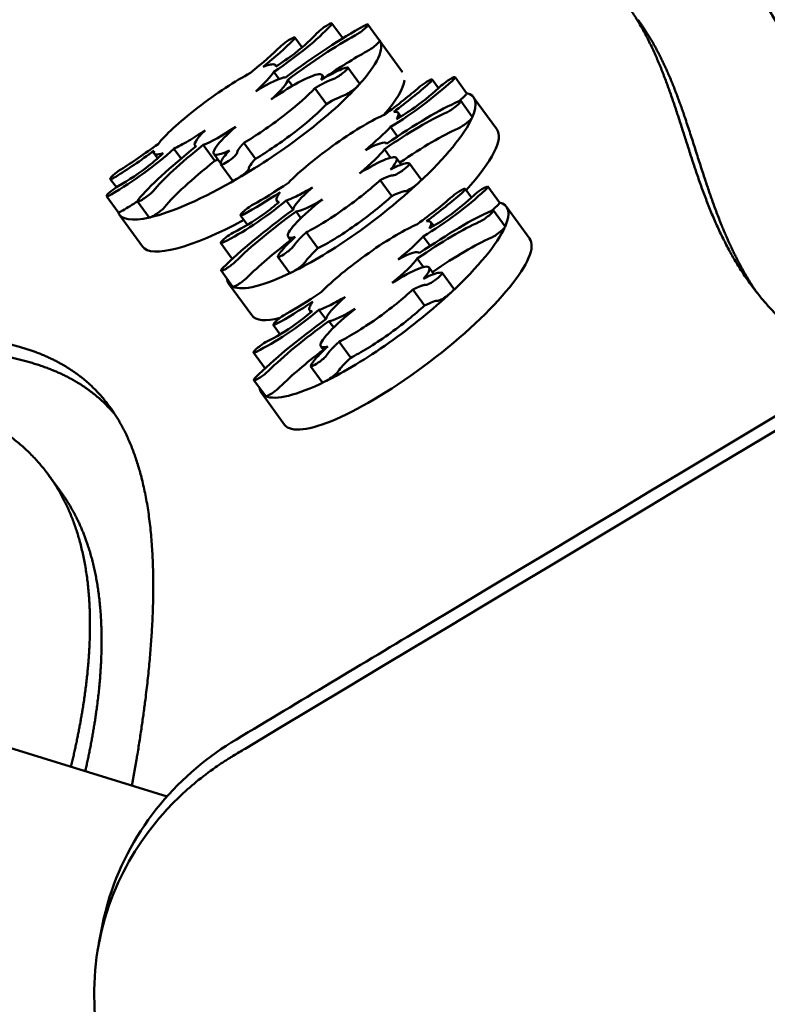
# Model space of a CAD drawing. Units: millimetres. Extents: x -1533 to 16158, y 0 to 28915.
# Drawn here: x 6431 to 6581, y 25244 to 25441 of the extents above; entities that cross this region are included whole.
import ezdxf

# ---------------------------------------------------------------- set-up
doc = ezdxf.new("R2010")
doc.units = ezdxf.units.MM
doc.layers.add('MD_Visible', color=7, linetype='Continuous', lineweight=50)
doc.styles.get("Standard").update_dxf_attribs({"font": 'arial.ttf'})
doc.dimstyles.new('ISO-25 (BySec)', dxfattribs={"dimtxt": 120, "dimasz": 60, "dimexe": 1.25, "dimexo": 0.625, "dimgap": 80, "dimtad": 1, "dimlfac": 0.1, "dimrnd": 5, "dimtxsty": 'Standard', "dimcen": 0, "dimse1": 1, "dimse2": 1, "dimclrd": 256, "dimclre": 256, "dimclrt": 256, "dimadec": 0, "dimazin": 0, "dimtfac": 1, "dimtmove": 1, "dimatfit": 3, "dimldrblk": 'DOTBLANK', "dimfxl": 1, "dimlwd": 5, "dimlwe": 5, "dimarcsym": 0})

# ---------------------------------------------------------------- blocks, each defined once
blk = doc.blocks.new('CustomObjectsInViewport7_0')
at = {"layer": 'MD_Visible'}
for p, q in [((6495.71, 6791.4), (6493.54, 6794.38)), ((6503.07, 6790.95), (6500.75, 6794.15)), ((6487.56, 6789.58), (6486.13, 6791.55)), ((6507.7, 6784.6), (6503.07, 6790.96)), ((6482.95, 6783.24), (6481.9, 6784.69)), ((6482.38, 6785.78), (6482.23, 6785.99)), ((6499.06, 6782.36), (6496.74, 6785.56)), ((6485.64, 6781.87), (6484.74, 6783.11)), ((6492.02, 6783.45), (6491.59, 6784.04)), ((6514.89, 6781.4), (6513.63, 6783.14)), ((6520.51, 6780.41), (6518.19, 6783.6)), ((6492.43, 6778.21), (6490.1, 6781.4)), ((6521.64, 6775.65), (6519.32, 6778.85)), ((6526.57, 6773.18), (6521.92, 6779.57)), ((6466.63, 6777.47), (6466.63, 6777.47)), ((6507.35, 6775.74), (6506.8, 6776.49)), ((6506.64, 6771.73), (6505.24, 6773.65)), ((6463.33, 6767.29), (6461.89, 6769.27)), ((6466.26, 6769.68), (6466.1, 6769.89)), ((6470.09, 6766.84), (6467.76, 6770.03)), ((6478.23, 6767.27), (6475.9, 6770.46)), ((6494.34, 6770.31), (6494.34, 6770.31)), ((6505.3, 6767.48), (6504.05, 6769.2)), ((6504.47, 6770.27), (6504.41, 6770.36)), ((6458.65, 6767.35), (6457.95, 6768.31)), ((6471.27, 6766.35), (6469.88, 6768.25)), ((6507.4, 6766.09), (6506.45, 6767.4)), ((6473.64, 6762.92), (6471.32, 6766.11)), ((6511.4, 6763.13), (6509.07, 6766.33)), ((6450.37, 6761.55), (6449.16, 6763.21)), ((6505.53, 6759.8), (6503.21, 6763)), ((6521.46, 6759.48), (6520.2, 6761.22)), ((6527.08, 6758.49), (6524.76, 6761.68)), ((6450.72, 6756.56), (6448.39, 6759.75)), ((6456.91, 6755.53), (6454.58, 6758.73)), ((6482.77, 6758.45), (6482.5, 6758.83)), ((6485.75, 6757.04), (6484.38, 6758.91)), ((6533.14, 6751.26), (6528.49, 6757.65)), ((6455.61, 6749.69), (6450.96, 6756.08)), ((6476.62, 6754.02), (6475.23, 6755.93)), ((6487.32, 6755.36), (6486.35, 6756.69)), ((6528.21, 6753.73), (6525.89, 6756.93)), ((6513.92, 6753.82), (6513.37, 6754.57)), ((6485.32, 6750.83), (6484.75, 6751.61)), ((6490.73, 6749.34), (6488.4, 6752.54)), ((6513.21, 6749.81), (6511.81, 6751.73)), ((6473.58, 6747.2), (6471.27, 6750.37)), ((6485.04, 6744.43), (6482.71, 6747.63)), ((6500.91, 6748.39), (6500.91, 6748.39)), ((6511.87, 6745.56), (6510.62, 6747.27)), ((6511.04, 6748.35), (6510.98, 6748.43)), ((6513.97, 6744.17), (6513.02, 6745.48)), ((6473.66, 6741.67), (6471.33, 6744.86)), ((6517.97, 6741.21), (6515.64, 6744.4)), ((6477.5, 6735.92), (6472.85, 6742.31)), ((6512.1, 6737.88), (6509.77, 6741.08)), ((6489.34, 6736.53), (6489.07, 6736.91)), ((6492.32, 6735.11), (6490.95, 6736.99)), ((6483.19, 6732.1), (6481.8, 6734.01)), ((6493.89, 6733.44), (6492.92, 6734.77)), ((6491.89, 6728.91), (6491.32, 6729.69)), ((6497.3, 6727.42), (6494.97, 6730.61)), ((6480.15, 6725.28), (6477.84, 6728.45)), ((6491.6, 6722.51), (6489.28, 6725.71)), ((6480.23, 6719.75), (6477.9, 6722.94)), ((6484.07, 6713.99), (6479.42, 6720.39)), ((6436.8, 6703.92), (6439.13, 6700.74)), ((6460.53, 6639.55), (6267.55, 6699.01)), ((6447.51, 6613.46), (6446.88, 6610.15))]:
    blk.add_line(p, q, dxfattribs=at)
for centre, major_axis, ratio, start_param, end_param in [((6474.69, 6776.72), (-26.1, -17.38), 0.236352, 3.14724, 3.150112), ((6474.69, 6776.72), (-26.1, -17.38), 0.236352, 4.127501, 4.130452), ((6477.01, 6773.52), (-26.1, -17.38), 0.236352, 2.388288, 3.14724), ((6477.01, 6773.52), (-26.1, -17.38), 0.236352, 3.150112, 3.152634), ((6455.44, 6765.76), (26.79, 20.24), 0.104068, 6.210405, 6.396469), ((6489.47, 6780.27), (8.03, 5.25), 0.147431, 0.397221, 0.633644), ((6474.69, 6776.72), (-26.1, -17.38), 0.236352, 2.388248, 2.388288), ((6481.66, 6767.13), (-26.1, -17.38), 0.236352, 2.413878, 2.950509), ((6495.06, 6764.14), (-24.51, -18.67), 0.244741, 3.699894, 3.702845), ((6477.01, 6773.52), (-26.1, -17.38), 0.236352, 1.854433, 2.388248), ((6495.06, 6764.14), (-24.51, -18.67), 0.244741, 2.719633, 2.722505), ((6497.39, 6760.94), (-24.51, -18.67), 0.244741, 2.722505, 3.341889), ((6479.26, 6756.68), (27.54, 19.81), 0.1019, 6.040489, 6.226554), ((6497.39, 6760.94), (-24.51, -18.67), 0.244741, 1.960681, 2.719633), ((6502.04, 6754.55), (-24.51, -18.67), 0.244741, 2.214154, 3.136242), ((6477.01, 6773.52), (-26.1, -17.38), 0.236352, 1.320617, 1.854433), ((6523.86, 6818.09), (65.9, 49.79), 0.065553, 3.213123, 3.331242), ((6477.54, 6771), (6.21, 4.92), 0.19015, 2.813027, 3.114766), ((6474.69, 6776.72), (-26.1, -17.38), 0.236352, 1.320291, 1.320617), ((6501.83, 6761.41), (7.38, 4.81), 0.174687, 0.127689, 0.364112), ((6495.06, 6764.14), (-24.51, -18.67), 0.244741, 1.960641, 1.960681), ((6474.69, 6776.72), (-26.1, -17.38), 0.236352, -0.421594, -0.418664), ((6477.01, 6773.52), (-26.1, -17.38), 0.236352, 0.56163, 1.320291), ((6497.39, 6760.94), (-24.51, -18.67), 0.244741, 1.426826, 1.960641), ((6501.63, 6742.21), (-24.51, -18.67), 0.244741, 3.699894, 3.702845), ((6550.18, 6806.45), (67.68, 47.62), 0.0653, 3.106158, 3.224277), ((6474.69, 6776.72), (-26.1, -17.38), 0.236352, 0.558784, 0.56163), ((6503.95, 6739.02), (-24.51, -18.67), 0.244741, 2.722505, 3.341889), ((6477.01, 6773.52), (-26.1, -17.38), 0.236352, -0.062566, 0.558784), ((6481.66, 6767.13), (-26.1, -17.38), 0.236352, 0.009789, 1.194821), ((6495.06, 6764.14), (-24.51, -18.67), 0.244741, -0.849201, -0.846271), ((6501.63, 6742.21), (-24.51, -18.67), 0.244741, 2.719633, 2.722505), ((6485.83, 6734.75), (27.54, 19.81), 0.1019, 6.040489, 6.226554), ((6503.95, 6739.02), (-24.51, -18.67), 0.244741, 1.960681, 2.719633), ((6508.6, 6732.63), (-24.51, -18.67), 0.244741, -0.00535, 3.136242), ((6497.39, 6760.94), (-24.51, -18.67), 0.244741, 0.89301, 1.426826), ((6497.39, 6760.94), (-24.51, -18.67), 0.244741, -0.484536, -0.480646), ((6489.31, 6752.48), (6.66, 5.37), 0.162882, 2.514768, 2.816507), ((6495.06, 6764.14), (-24.51, -18.67), 0.244741, 0.892684, 0.89301), ((6495.06, 6764.14), (-24.51, -18.67), 0.244741, 0.131177, 0.134023), ((6497.39, 6760.94), (-24.51, -18.67), 0.244741, -0.140109, 0.131177), ((6497.39, 6760.94), (-24.51, -18.67), 0.244741, 0.134023, 0.892684), ((6508.4, 6739.49), (7.38, 4.81), 0.174687, 0.127689, 0.364112), ((6501.63, 6742.21), (-24.51, -18.67), 0.244741, 1.960641, 1.960681), ((6503.95, 6739.02), (-24.51, -18.67), 0.244741, 1.426826, 1.960641), ((6502.04, 6754.55), (-24.51, -18.67), 0.244741, -0.00535, 0.528389), ((6556.75, 6784.53), (67.68, 47.62), 0.0653, 3.106158, 3.224277), ((6501.63, 6742.21), (-24.51, -18.67), 0.244741, -0.849201, -0.846271), ((6503.95, 6739.02), (-24.51, -18.67), 0.244741, 0.89301, 1.426826), ((6495.88, 6730.56), (6.66, 5.37), 0.162882, 2.514768, 2.816507), ((6501.63, 6742.21), (-24.51, -18.67), 0.244741, 0.892684, 0.89301), ((6503.95, 6739.02), (-24.51, -18.67), 0.244741, -0.484536, -0.480646), ((6501.63, 6742.21), (-24.51, -18.67), 0.244741, 0.131177, 0.134023), ((6503.95, 6739.02), (-24.51, -18.67), 0.244741, 0.134023, 0.892684), ((6503.95, 6739.02), (-24.51, -18.67), 0.244741, -0.140109, 0.131177)]:
    blk.add_ellipse(centre, major_axis=major_axis, ratio=ratio, start_param=start_param, end_param=end_param, dxfattribs=at)
for points, degree, knots in [([(6447.52, 6613.46), (6447.9, 6615.46), (6448.4, 6617.45), (6449.02, 6619.41), (6451.14, 6626.16), (6454.66, 6632.55), (6459.2, 6638), (6463.56, 6643.26), (6468.84, 6647.63), (6474.41, 6650.97), (6487.07, 6658.57), (6499.68, 6666.13), (6512.2, 6673.64), (6650.15, 6756.4), (6778.97, 6833.67), (6905.62, 6909.65), (6968.94, 6947.63), (7031.73, 6985.3), (7094.85, 7023.16), (7126.41, 7042.09), (7158.05, 7061.07), (7189.88, 7080.17), (7205.8, 7089.72), (7221.76, 7099.29), (7237.79, 7108.91), (7246.99, 7114.43), (7256.21, 7119.96), (7265.45, 7125.5), (7271.6, 7129.19), (7277.76, 7132.88), (7283.93, 7136.58), (7284.64, 7137.01), (7285.36, 7137.44), (7286.07, 7137.87), (7291.62, 7141.2), (7298.18, 7143.93), (7305.36, 7145.56), (7312.38, 7147.15), (7319.98, 7147.66), (7327.46, 7146.97), (7335.01, 7146.28), (7342.4, 7144.36), (7349, 7141.55), (7352.95, 7139.88), (7356.62, 7137.89), (7359.95, 7135.72), (7362.25, 7134.22), (7364.45, 7132.59), (7366.58, 7130.79), (7372.14, 7126.1), (7377.09, 7120.33), (7380.8, 7113.85), (7384.45, 7107.49), (7386.87, 7100.46), (7387.87, 7093.43), (7388.72, 7087.42), (7388.52, 7081.42), (7387.45, 7075.79)], 3, [1905.22401, 1905.22401, 1905.22401, 1905.22401, 1914.752665, 1914.752665, 1914.752665, 1947.463614, 1947.463614, 1947.463614, 1978.973542, 1978.973542, 1978.973542, 2045.209456, 2045.209456, 2045.209456, 2775.09689, 2775.09689, 2775.09689, 3140.040607, 3140.040607, 3140.040607, 3322.512466, 3322.512466, 3322.512466, 3413.748395, 3413.748395, 3413.748395, 3466.11412, 3466.11412, 3466.11412, 3500.949976, 3500.949976, 3500.949976, 3504.984324, 3504.984324, 3504.984324, 3538.246998, 3538.246998, 3538.246998, 3570.779668, 3570.779668, 3570.779668, 3603.640201, 3603.640201, 3603.640201, 3623.303041, 3623.303041, 3623.303041, 3636.847507, 3636.847507, 3636.847507, 3672.218753, 3672.218753, 3672.218753, 3706.991702, 3706.991702, 3706.991702, 3736.706143, 3736.706143, 3736.706143, 3736.706143]), ([(6855.34, 5692.03), (6787.95, 5839.52), (6720.57, 5987.02), (6653.18, 6134.5), (6619.49, 6208.24), (6585.8, 6281.98), (6552.11, 6355.72), (6535.27, 6392.59), (6518.42, 6429.46), (6501.58, 6466.33), (6493.16, 6484.76), (6484.74, 6503.19), (6476.31, 6521.63), (6472.1, 6530.85), (6467.89, 6540.06), (6463.68, 6549.28), (6461.58, 6553.89), (6459.47, 6558.5), (6457.36, 6563.1), (6456.31, 6565.41), (6455.26, 6567.71), (6454.21, 6570.02), (6453.57, 6571.41), (6452.94, 6572.8), (6452.3, 6574.19), (6451.88, 6575.1), (6451.47, 6576.01), (6451.05, 6576.93), (6450.71, 6577.67), (6450.37, 6578.46), (6450.06, 6579.21), (6447.54, 6585.43), (6446.01, 6592.37), (6445.93, 6599.48), (6445.85, 6606.43), (6447.16, 6613.52), (6449.81, 6620.1), (6452.18, 6625.95), (6455.59, 6631.38), (6459.72, 6636.05), (6461.78, 6638.38), (6464.02, 6640.52), (6466.38, 6642.46), (6467.63, 6643.49), (6468.92, 6644.46), (6470.23, 6645.37), (6471.19, 6646.05), (6472.15, 6646.67), (6473.17, 6647.3), (6473.36, 6647.42), (6473.57, 6647.54), (6473.77, 6647.67), (6474.56, 6648.14), (6475.36, 6648.62), (6476.15, 6649.09), (6621.94, 6736.55), (6756.81, 6817.45), (6888.96, 6896.73), (6955.03, 6936.36), (7020.43, 6975.59), (7086.16, 7015.03), (7119.03, 7034.74), (7151.99, 7054.51), (7185.16, 7074.41), (7201.74, 7084.36), (7218.38, 7094.34), (7235.09, 7104.36), (7243.44, 7109.37), (7251.82, 7114.4), (7260.21, 7119.43), (7264.4, 7121.95), (7268.6, 7124.47), (7272.81, 7126.99), (7274.91, 7128.25), (7277.01, 7129.51), (7279.12, 7130.77), (7280.51, 7131.61), (7281.89, 7132.44), (7283.28, 7133.27), (7284, 7133.7), (7284.72, 7134.13), (7285.44, 7134.57), (7286.24, 7135.04), (7287.09, 7135.53), (7287.92, 7135.98), (7294.1, 7139.32), (7301.28, 7141.83), (7308.95, 7143.07), (7316.46, 7144.29), (7324.41, 7144.27), (7332.07, 7142.99), (7339.91, 7141.68), (7347.41, 7139.06), (7353.97, 7135.57), (7356.05, 7134.47), (7358.03, 7133.28), (7359.91, 7132.02), (7359.94, 7132), (7359.97, 7131.98), (7360.01, 7131.95), (7360.03, 7131.94), (7360.06, 7131.92), (7360.09, 7131.9), (7366.02, 7127.91), (7371.57, 7122.8), (7376.05, 7116.8), (7380.43, 7110.95), (7383.77, 7104.27), (7385.71, 7097.37), (7387.15, 7092.25), (7387.82, 7087.01), (7387.77, 7081.93), (7387.74, 7079.39), (7387.53, 7076.89), (7387.16, 7074.45), (7386.94, 7073.01), (7386.66, 7071.6), (7386.33, 7070.21), (7386.13, 7069.34), (7385.91, 7068.51), (7385.65, 7067.64), (7385.62, 7067.54), (7385.59, 7067.44), (7385.56, 7067.34), (7385.32, 7066.51), (7385.08, 7065.69), (7384.83, 7064.88), (7381.81, 7054.69), (7379.09, 7045.52), (7376.19, 7035.76)], 3, [248.124263, 248.124263, 248.124263, 248.124263, 1047.131267, 1047.131267, 1047.131267, 1446.634768, 1446.634768, 1446.634768, 1646.386519, 1646.386519, 1646.386519, 1746.262395, 1746.262395, 1746.262395, 1796.200333, 1796.200333, 1796.200333, 1821.169302, 1821.169302, 1821.169302, 1833.653786, 1833.653786, 1833.653786, 1841.18807, 1841.18807, 1841.18807, 1846.13827, 1846.13827, 1846.13827, 1850.442296, 1850.442296, 1850.442296, 1885.855389, 1885.855389, 1885.855389, 1920.429671, 1920.429671, 1920.429671, 1951.245225, 1951.245225, 1951.245225, 1966.653002, 1966.653002, 1966.653002, 1974.85351, 1974.85351, 1974.85351, 1980.885777, 1980.885777, 1980.885777, 1982.06078, 1982.06078, 1982.06078, 1986.173772, 1986.173772, 1986.173772, 2744.466543, 2744.466543, 2744.466543, 3123.612928, 3123.612928, 3123.612928, 3313.186121, 3313.186121, 3313.186121, 3407.972717, 3407.972717, 3407.972717, 3455.366016, 3455.366016, 3455.366016, 3479.062665, 3479.062665, 3479.062665, 3490.910989, 3490.910989, 3490.910989, 3498.71469, 3498.71469, 3498.71469, 3502.759314, 3502.759314, 3502.759314, 3507.51398, 3507.51398, 3507.51398, 3542.926107, 3542.926107, 3542.926107, 3577.647987, 3577.647987, 3577.647987, 3613.223609, 3613.223609, 3613.223609, 3624.468895, 3624.468895, 3624.468895, 3624.666752, 3624.666752, 3624.666752, 3624.830786, 3624.830786, 3624.830786, 3660.398075, 3660.398075, 3660.398075, 3695.162344, 3695.162344, 3695.162344, 3720.953386, 3720.953386, 3720.953386, 3733.848907, 3733.848907, 3733.848907, 3741.463187, 3741.463187, 3741.463187, 3746.207365, 3746.207365, 3746.207365, 3746.744429, 3746.744429, 3746.744429, 3750.870629, 3750.870629, 3750.870629, 3802.592205, 3802.592205, 3802.592205, 3802.592205]), ([(6489.67, 6839.39), (6494.23, 6839.35), (6503.17, 6839.07), (6515.75, 6838.04), (6530.76, 6835.44), (6546.56, 6830.15), (6559.51, 6822.84), (6569.79, 6813.68), (6577.86, 6803), (6584.52, 6791.31), (6590.87, 6779.34), (6598.02, 6767.84), (6606.5, 6757.98), (6614.82, 6751.3), (6621.8, 6747.01), (6626.51, 6744.5), (6628.58, 6743.46)], 5, [-0.998791, -0.998791, -0.998791, -0.998791, -0.998791, -0.998791, -0.95, -0.9, -0.85, -0.8, -0.75, -0.7, -0.65, -0.6, -0.55, -0.5, -0.45, -0.4124542, -0.4124542, -0.4124542, -0.4124542, -0.4124542, -0.4124542]), ([(6597.48, 6724.8), (6595.26, 6726.04), (6590.55, 6728.92), (6583.97, 6733.87), (6576.75, 6741.65), (6570.37, 6753.09), (6565.81, 6766.06), (6561.98, 6779.25), (6557.34, 6791.7), (6550.43, 6802.47), (6540.12, 6810.87), (6525.77, 6816.48), (6507.11, 6819.08), (6488.62, 6818.73), (6472.77, 6817.1), (6461.38, 6815.43), (6455.53, 6814.45)], 5, [0.4087307, 0.4087307, 0.4087307, 0.4087307, 0.4087307, 0.4087307, 0.45, 0.5, 0.55, 0.6, 0.65, 0.7, 0.75, 0.8, 0.85, 0.9, 0.95, 0.9987636, 0.9987636, 0.9987636, 0.9987636, 0.9987636, 0.9987636]), ([(6578.61, 6740.5), (6577.36, 6742.33), (6574.79, 6746.54), (6571.46, 6753.43), (6568, 6763.35), (6564.58, 6775.12), (6561.26, 6784.23), (6558.11, 6790.3), (6555.79, 6793.8), (6554.82, 6795.13)], 5, [0.5090852, 0.5090852, 0.5090852, 0.5090852, 0.5090852, 0.5090852, 0.55, 0.6, 0.65, 0.7, 0.7320556, 0.7320556, 0.7320556, 0.7320556, 0.7320556, 0.7320556]), ([(6490.53, 6792.42), (6490.78, 6792.7), (6491.52, 6793.33), (6492.69, 6794.11), (6493.18, 6794.34), (6493.34, 6794.39)], 3, [0, 0, 0, 0, 0.1794535, 0.2990892, 0.4187249, 0.4187249, 0.4187249, 0.4187249]), ([(6500.76, 6794.13), (6500.79, 6794.09), (6500.72, 6793.91), (6500.19, 6793.37), (6499.25, 6792.62), (6498.54, 6792.17), (6498.25, 6792.01)], 3, [0, 0, 0, 0, 0.0973318, 0.1946635, 0.3244392, 0.4542149, 0.4542149, 0.4542149, 0.4542149]), ([(6483.18, 6789.69), (6483.34, 6789.86), (6483.77, 6790.23), (6484.69, 6790.92), (6485.33, 6791.29), (6485.6, 6791.42)], 3, [0, 0, 0, 0, 0.0964362, 0.1928724, 0.3375266, 0.3375266, 0.3375266, 0.3375266]), ([(6485.67, 6791.45), (6485.99, 6791.6), (6486.29, 6791.62), (6485.98, 6791.23), (6485.77, 6791.01)], 3, [0, 0, 0, 0, 0.1672465, 0.2926814, 0.2926814, 0.2926814, 0.2926814]), ([(6503.09, 6790.93), (6503.11, 6790.89), (6503.04, 6790.72), (6502.52, 6790.18), (6501.58, 6789.43), (6500.86, 6788.97), (6500.57, 6788.81)], 3, [0, 0, 0, 0, 0.0973318, 0.1946635, 0.3244392, 0.4542149, 0.4542149, 0.4542149, 0.4542149]), ([(6481.82, 6786.18), (6481.6, 6786.2), (6481.32, 6786.17), (6480.63, 6786), (6480.22, 6785.86), (6479.75, 6785.67)], 3, [-0.5594285, -0.5594285, -0.5594285, -0.5594285, -0.2810175, -0.2810175, 0, 0, 0, 0]), ([(6496.53, 6785.17), (6496.37, 6784.99), (6495.88, 6784.54), (6494.72, 6783.69), (6493.98, 6783.28), (6493.73, 6783.21)], 3, [0, 0, 0, 0, 0.1186059, 0.2372119, 0.4151208, 0.4151208, 0.4151208, 0.4151208]), ([(6490.1, 6781.4), (6490.25, 6781.49), (6490.54, 6781.66), (6490.97, 6781.9), (6491.5, 6782.19), (6492.12, 6782.52), (6492.68, 6782.79), (6493.12, 6782.98), (6493.41, 6783.1), (6493.6, 6783.16), (6493.71, 6783.2), (6493.73, 6783.21)], 5, [-1, -1, -1, -1, -1, -1, -0.9, -0.8, -0.7, -0.6, -0.5, -0.4, -0.3667416, -0.3667416, -0.3667416, -0.3667416, -0.3667416, -0.3667416]), ([(6511.01, 6781.59), (6511.22, 6781.77), (6511.72, 6782.17), (6512.66, 6782.8), (6513.19, 6783.08), (6513.38, 6783.13)], 3, [0, 0, 0, 0, 0.0964362, 0.1928724, 0.3375266, 0.3375266, 0.3375266, 0.3375266]), ([(6513.43, 6783.14), (6513.66, 6783.21), (6513.74, 6783.06), (6513.24, 6782.56), (6512.97, 6782.32)], 3, [0, 0, 0, 0, 0.1672465, 0.2926814, 0.2926814, 0.2926814, 0.2926814]), ([(6515.44, 6781.91), (6515.79, 6782.23), (6516.63, 6782.89), (6517.71, 6783.53), (6518.07, 6783.64), (6518.15, 6783.63)], 3, [0, 0, 0, 0, 0.1794535, 0.2990892, 0.4187249, 0.4187249, 0.4187249, 0.4187249]), ([(6498.86, 6781.98), (6498.7, 6781.8), (6498.21, 6781.35), (6497.04, 6780.49), (6496.31, 6780.09), (6496.06, 6780.01)], 3, [0, 0, 0, 0, 0.1186059, 0.2372119, 0.4151208, 0.4151208, 0.4151208, 0.4151208]), ([(6519.3, 6778.71), (6519.26, 6778.62), (6519.05, 6778.35), (6518.35, 6777.73), (6517.34, 6776.99), (6516.7, 6776.63), (6516.47, 6776.53)], 3, [0, 0, 0, 0, 0.0973318, 0.1946635, 0.3244392, 0.4542149, 0.4542149, 0.4542149, 0.4542149]), ([(6520.51, 6780.41), (6520.54, 6780.37), (6520.49, 6780.22), (6520.21, 6779.91), (6519.99, 6779.71)], 3, [0.0269647, 0.0269647, 0.0269647, 0.0269647, 0.1087917, 0.2175834, 0.2175834, 0.2175834, 0.2175834]), ([(6506.87, 6776.3), (6506.85, 6776.46), (6506.76, 6776.57), (6506.44, 6776.7), (6506.21, 6776.7), (6505.92, 6776.66)], 3, [-0.5594285, -0.5594285, -0.5594285, -0.5594285, -0.2810175, -0.2810175, 0, 0, 0, 0]), ([(6521.62, 6775.51), (6521.58, 6775.42), (6521.37, 6775.16), (6520.68, 6774.54), (6519.67, 6773.8), (6519.03, 6773.44), (6518.79, 6773.33)], 3, [0, 0, 0, 0, 0.0973318, 0.1946635, 0.3244392, 0.4542149, 0.4542149, 0.4542149, 0.4542149]), ([(6461.89, 6769.27), (6462.76, 6769.7), (6463.74, 6770.23), (6465.85, 6771.47), (6466.97, 6772.18), (6468.13, 6772.94)], 3, [-0.8651381, -0.8651381, -0.8651381, -0.8651381, -0.4325105, -0.4325105, 0, 0, 0, 0]), ([(6457.92, 6768.86), (6457.85, 6768.64), (6457.86, 6768.46), (6458.01, 6768.21), (6458.15, 6768.14), (6458.37, 6768.12)], 3, [-0.5595476, -0.5595476, -0.5595476, -0.5595476, -0.2784786, -0.2784786, 0, 0, 0, 0]), ([(6474.57, 6768.45), (6474.57, 6768.46), (6474.56, 6768.5), (6474.57, 6768.58), (6474.6, 6768.72), (6474.71, 6768.95), (6474.9, 6769.25), (6475.17, 6769.61), (6475.43, 6769.93), (6475.66, 6770.19), (6475.82, 6770.37), (6475.9, 6770.46)], 5, [0.3667416, 0.3667416, 0.3667416, 0.3667416, 0.3667416, 0.3667416, 0.4, 0.5, 0.6, 0.7, 0.8, 0.9, 1, 1, 1, 1, 1, 1]), ([(6474.57, 6768.45), (6474.58, 6768.38), (6474.4, 6768.1), (6473.52, 6767.3), (6472.64, 6766.69), (6472.21, 6766.44)], 3, [0, 0, 0, 0, 0.1186059, 0.2372119, 0.4151208, 0.4151208, 0.4151208, 0.4151208]), ([(6449.2, 6763.38), (6449.25, 6763.48), (6449.48, 6763.76), (6450.23, 6764.41), (6450.93, 6764.91), (6451.3, 6765.14)], 3, [0, 0, 0, 0, 0.0964391, 0.1928782, 0.3375368, 0.3375368, 0.3375368, 0.3375368]), ([(6476.89, 6765.25), (6476.9, 6765.18), (6476.73, 6764.91), (6475.84, 6764.1), (6474.96, 6763.49), (6474.53, 6763.24)], 3, [0, 0, 0, 0, 0.1186059, 0.2372119, 0.4151208, 0.4151208, 0.4151208, 0.4151208]), ([(6508.6, 6765.68), (6508.38, 6765.47), (6507.78, 6764.98), (6506.61, 6764.19), (6506.03, 6763.93), (6505.89, 6763.95)], 3, [0, 0, 0, 0, 0.1186059, 0.2372119, 0.4151208, 0.4151208, 0.4151208, 0.4151208]), ([(6450.27, 6763.67), (6449.84, 6763.4), (6449.2, 6763.09), (6449.11, 6763.22), (6449.18, 6763.35)], 3, [0, 0, 0, 0, 0.1672568, 0.2926994, 0.2926994, 0.2926994, 0.2926994]), ([(6503.21, 6763), (6503.33, 6763.06), (6503.57, 6763.18), (6503.92, 6763.34), (6504.35, 6763.53), (6504.82, 6763.72), (6505.23, 6763.86), (6505.53, 6763.93), (6505.71, 6763.95), (6505.82, 6763.95), (6505.88, 6763.95), (6505.89, 6763.95)], 5, [-1, -1, -1, -1, -1, -1, -0.9, -0.8, -0.7, -0.6, -0.5, -0.4, -0.3667416, -0.3667416, -0.3667416, -0.3667416, -0.3667416, -0.3667416]), ([(6448.39, 6759.76), (6448.37, 6759.83), (6448.53, 6760.1), (6449.42, 6760.9), (6450.31, 6761.52), (6450.74, 6761.78)], 3, [0, 0, 0, 0, 0.1195948, 0.2391896, 0.4185819, 0.4185819, 0.4185819, 0.4185819]), ([(6484.38, 6758.91), (6485.02, 6759.12), (6485.8, 6759.46), (6487.57, 6760.34), (6488.57, 6760.89), (6489.64, 6761.53)], 3, [-0.8651381, -0.8651381, -0.8651381, -0.8651381, -0.4325105, -0.4325105, 0, 0, 0, 0]), ([(6510.93, 6762.48), (6510.7, 6762.27), (6510.11, 6761.78), (6508.94, 6760.99), (6508.35, 6760.74), (6508.22, 6760.75)], 3, [0, 0, 0, 0, 0.1186059, 0.2372119, 0.4151208, 0.4151208, 0.4151208, 0.4151208]), ([(6517.58, 6759.67), (6517.79, 6759.85), (6518.29, 6760.25), (6519.22, 6760.88), (6519.76, 6761.15), (6519.95, 6761.21)], 3, [0, 0, 0, 0, 0.0964362, 0.1928724, 0.3375266, 0.3375266, 0.3375266, 0.3375266]), ([(6520, 6761.22), (6520.22, 6761.29), (6520.3, 6761.14), (6519.81, 6760.64), (6519.54, 6760.4)], 3, [0, 0, 0, 0, 0.1672465, 0.2926814, 0.2926814, 0.2926814, 0.2926814]), ([(6522.01, 6759.98), (6522.36, 6760.31), (6523.2, 6760.96), (6524.28, 6761.61), (6524.64, 6761.72), (6524.72, 6761.71)], 3, [0, 0, 0, 0, 0.1794535, 0.2990892, 0.4187249, 0.4187249, 0.4187249, 0.4187249]), ([(6457.74, 6760.8), (6457.63, 6760.67), (6457.3, 6760.34), (6456.48, 6759.68), (6455.47, 6759), (6454.95, 6758.76), (6454.79, 6758.72)], 3, [0, 0, 0, 0, 0.0973336, 0.1946671, 0.3244452, 0.4542233, 0.4542233, 0.4542233, 0.4542233]), ([(6483.16, 6760.58), (6482.9, 6760.23), (6482.71, 6759.92), (6482.46, 6759.4), (6482.41, 6759.18), (6482.43, 6759.02)], 3, [-0.5595476, -0.5595476, -0.5595476, -0.5595476, -0.2784786, -0.2784786, 0, 0, 0, 0]), ([(6460.06, 6757.61), (6459.95, 6757.48), (6459.62, 6757.15), (6458.8, 6756.48), (6457.8, 6755.81), (6457.27, 6755.56), (6457.11, 6755.53)], 3, [0, 0, 0, 0, 0.0973336, 0.1946671, 0.3244452, 0.4542233, 0.4542233, 0.4542233, 0.4542233]), ([(6475.44, 6756.31), (6475.56, 6756.45), (6475.9, 6756.79), (6476.78, 6757.48), (6477.45, 6757.92), (6477.78, 6758.1)], 3, [0, 0, 0, 0, 0.0964391, 0.1928782, 0.3375368, 0.3375368, 0.3375368, 0.3375368]), ([(6527.08, 6758.49), (6527.11, 6758.45), (6527.06, 6758.3), (6526.77, 6757.99), (6526.56, 6757.79)], 3, [0.0269647, 0.0269647, 0.0269647, 0.0269647, 0.1087917, 0.2175834, 0.2175834, 0.2175834, 0.2175834]), ([(6451.67, 6756.92), (6451.4, 6756.76), (6450.95, 6756.53), (6450.75, 6756.51), (6450.72, 6756.56)], 3, [0, 0, 0, 0, 0.1087846, 0.2079727, 0.2079727, 0.2079727, 0.2079727]), ([(6475.97, 6756.17), (6475.59, 6755.96), (6475.12, 6755.8), (6475.24, 6756.08), (6475.39, 6756.26)], 3, [0, 0, 0, 0, 0.1672568, 0.2926994, 0.2926994, 0.2926994, 0.2926994]), ([(6525.86, 6756.78), (6525.82, 6756.7), (6525.62, 6756.43), (6524.92, 6755.81), (6523.91, 6755.07), (6523.27, 6754.71), (6523.04, 6754.61)], 3, [0, 0, 0, 0, 0.0973318, 0.1946635, 0.3244392, 0.4542149, 0.4542149, 0.4542149, 0.4542149]), ([(6513.44, 6754.37), (6513.42, 6754.54), (6513.33, 6754.65), (6513.01, 6754.77), (6512.78, 6754.78), (6512.49, 6754.74)], 3, [-0.5594285, -0.5594285, -0.5594285, -0.5594285, -0.2810175, -0.2810175, 0, 0, 0, 0]), ([(6528.19, 6753.59), (6528.15, 6753.5), (6527.94, 6753.24), (6527.24, 6752.61), (6526.24, 6751.88), (6525.6, 6751.51), (6525.36, 6751.41)], 3, [0, 0, 0, 0, 0.0973318, 0.1946635, 0.3244392, 0.4542149, 0.4542149, 0.4542149, 0.4542149]), ([(6471.29, 6750.51), (6471.36, 6750.63), (6471.69, 6751), (6472.75, 6751.87), (6473.6, 6752.41), (6473.97, 6752.59)], 3, [0, 0, 0, 0, 0.1195948, 0.2391896, 0.4185819, 0.4185819, 0.4185819, 0.4185819]), ([(6485.92, 6749.83), (6485.93, 6749.85), (6485.98, 6749.92), (6486.07, 6750.07), (6486.23, 6750.29), (6486.5, 6750.61), (6486.87, 6751.03), (6487.32, 6751.49), (6487.72, 6751.89), (6488.05, 6752.21), (6488.28, 6752.42), (6488.4, 6752.54)], 5, [0.3667416, 0.3667416, 0.3667416, 0.3667416, 0.3667416, 0.3667416, 0.4, 0.5, 0.6, 0.7, 0.8, 0.9, 1, 1, 1, 1, 1, 1]), ([(6485.92, 6749.83), (6485.85, 6749.7), (6485.51, 6749.33), (6484.45, 6748.47), (6483.61, 6747.93), (6483.25, 6747.76)], 3, [0, 0, 0, 0, 0.1186059, 0.2372119, 0.4151208, 0.4151208, 0.4151208, 0.4151208]), ([(6474.24, 6746.68), (6474.08, 6746.52), (6473.65, 6746.14), (6472.76, 6745.48), (6471.82, 6744.92), (6471.45, 6744.8), (6471.38, 6744.84)], 3, [0, 0, 0, 0, 0.0973336, 0.1946671, 0.3244452, 0.4542233, 0.4542233, 0.4542233, 0.4542233]), ([(6488.24, 6746.63), (6488.17, 6746.51), (6487.83, 6746.14), (6486.78, 6745.27), (6485.93, 6744.74), (6485.57, 6744.56)], 3, [0, 0, 0, 0, 0.1186059, 0.2372119, 0.4151208, 0.4151208, 0.4151208, 0.4151208]), ([(6476.57, 6743.49), (6476.4, 6743.32), (6475.97, 6742.94), (6475.08, 6742.28), (6474.15, 6741.72), (6473.77, 6741.61), (6473.7, 6741.64)], 3, [0, 0, 0, 0, 0.0973336, 0.1946671, 0.3244452, 0.4542233, 0.4542233, 0.4542233, 0.4542233]), ([(6515.17, 6743.76), (6514.94, 6743.55), (6514.35, 6743.06), (6513.18, 6742.27), (6512.6, 6742.01), (6512.46, 6742.02)], 3, [0, 0, 0, 0, 0.1186059, 0.2372119, 0.4151208, 0.4151208, 0.4151208, 0.4151208]), ([(6509.77, 6741.08), (6509.9, 6741.14), (6510.14, 6741.26), (6510.49, 6741.42), (6510.92, 6741.61), (6511.39, 6741.8), (6511.8, 6741.94), (6512.1, 6742.01), (6512.28, 6742.03), (6512.39, 6742.03), (6512.45, 6742.03), (6512.46, 6742.02)], 5, [-1, -1, -1, -1, -1, -1, -0.9, -0.8, -0.7, -0.6, -0.5, -0.4, -0.3667416, -0.3667416, -0.3667416, -0.3667416, -0.3667416, -0.3667416]), ([(6490.95, 6736.99), (6491.59, 6737.2), (6492.36, 6737.53), (6494.14, 6738.42), (6495.14, 6738.97), (6496.21, 6739.61)], 3, [-0.8651381, -0.8651381, -0.8651381, -0.8651381, -0.4325105, -0.4325105, 0, 0, 0, 0]), ([(6517.5, 6740.56), (6517.27, 6740.35), (6516.68, 6739.86), (6515.51, 6739.07), (6514.92, 6738.81), (6514.79, 6738.83)], 3, [0, 0, 0, 0, 0.1186059, 0.2372119, 0.4151208, 0.4151208, 0.4151208, 0.4151208]), ([(6489.73, 6738.66), (6489.47, 6738.31), (6489.28, 6738), (6489.03, 6737.47), (6488.98, 6737.26), (6489, 6737.1)], 3, [-0.5595476, -0.5595476, -0.5595476, -0.5595476, -0.2784786, -0.2784786, 0, 0, 0, 0]), ([(6482.01, 6734.39), (6482.12, 6734.52), (6482.47, 6734.86), (6483.34, 6735.56), (6484.02, 6736), (6484.35, 6736.18)], 3, [0, 0, 0, 0, 0.0964391, 0.1928782, 0.3375368, 0.3375368, 0.3375368, 0.3375368]), ([(6482.53, 6734.25), (6482.15, 6734.04), (6481.69, 6733.88), (6481.81, 6734.16), (6481.96, 6734.34)], 3, [0, 0, 0, 0, 0.1672568, 0.2926994, 0.2926994, 0.2926994, 0.2926994]), ([(6337.66, 6728.34), (6340.78, 6728.61), (6346.97, 6729.13), (6356.08, 6729.88), (6367.87, 6730.78), (6381.98, 6731.73), (6395.4, 6732.4), (6408, 6732.62), (6419.62, 6732.08), (6430.04, 6730.37), (6439.02, 6727.07), (6446.37, 6721.78), (6451.96, 6714.25), (6455.76, 6704.35), (6457.79, 6692.08), (6458.09, 6677.59), (6457.02, 6664.23), (6455.51, 6653.27), (6454.2, 6645.59), (6453.48, 6641.72)], 5, [-1, -1, -1, -1, -1, -1, -0.9333333, -0.8666667, -0.8, -0.7333333, -0.6666667, -0.6, -0.5333333, -0.4666667, -0.4, -0.3333333, -0.2666667, -0.2, -0.1333333, -0.0666667, -0.0026176, -0.0026176, -0.0026176, -0.0026176, -0.0026176, -0.0026176]), ([(6477.86, 6728.59), (6477.93, 6728.71), (6478.26, 6729.07), (6479.32, 6729.94), (6480.17, 6730.49), (6480.53, 6730.66)], 3, [0, 0, 0, 0, 0.1195948, 0.2391896, 0.4185819, 0.4185819, 0.4185819, 0.4185819]), ([(6492.49, 6727.9), (6492.5, 6727.92), (6492.55, 6728), (6492.64, 6728.15), (6492.8, 6728.37), (6493.06, 6728.69), (6493.44, 6729.11), (6493.89, 6729.57), (6494.29, 6729.97), (6494.62, 6730.29), (6494.85, 6730.5), (6494.97, 6730.61)], 5, [0.3667416, 0.3667416, 0.3667416, 0.3667416, 0.3667416, 0.3667416, 0.4, 0.5, 0.6, 0.7, 0.8, 0.9, 1, 1, 1, 1, 1, 1]), ([(6339.99, 6725.15), (6343.11, 6725.42), (6349.3, 6725.95), (6358.41, 6726.69), (6370.2, 6727.59), (6384.31, 6728.54), (6397.73, 6729.21), (6410.33, 6729.43), (6421.95, 6728.89), (6432.37, 6727.18), (6440.11, 6724.33), (6445.15, 6721.07), (6448.22, 6718.2), (6449.8, 6716.39), (6450.17, 6715.95)], 5, [-1, -1, -1, -1, -1, -1, -0.9333333, -0.8666667, -0.8, -0.7333333, -0.6666667, -0.6, -0.5333333, -0.4666667, -0.4, -0.3794691, -0.3794691, -0.3794691, -0.3794691, -0.3794691, -0.3794691]), ([(6492.49, 6727.9), (6492.41, 6727.78), (6492.08, 6727.41), (6491.02, 6726.55), (6490.18, 6726.01), (6489.82, 6725.84)], 3, [0, 0, 0, 0, 0.1186059, 0.2372119, 0.4151208, 0.4151208, 0.4151208, 0.4151208]), ([(6480.81, 6724.76), (6480.65, 6724.6), (6480.22, 6724.22), (6479.33, 6723.56), (6478.39, 6722.99), (6478.02, 6722.88), (6477.95, 6722.91)], 3, [0, 0, 0, 0, 0.0973336, 0.1946671, 0.3244452, 0.4542233, 0.4542233, 0.4542233, 0.4542233]), ([(6494.81, 6724.71), (6494.74, 6724.58), (6494.4, 6724.21), (6493.35, 6723.35), (6492.5, 6722.82), (6492.14, 6722.64)], 3, [0, 0, 0, 0, 0.1186059, 0.2372119, 0.4151208, 0.4151208, 0.4151208, 0.4151208]), ([(6441.28, 6645.48), (6442.19, 6649.28), (6443.78, 6656.8), (6445.33, 6667.51), (6445.64, 6680.52), (6442.91, 6694.49), (6436.71, 6705.96), (6426.76, 6714.63), (6412.91, 6720.4), (6395.32, 6723.36), (6374.27, 6723.74), (6354.89, 6722.15), (6339.01, 6719.95), (6327.85, 6718.04), (6322.11, 6716.98)], 5, [0.0034625, 0.0034625, 0.0034625, 0.0034625, 0.0034625, 0.0034625, 0.1, 0.2, 0.3, 0.4, 0.5, 0.6, 0.7, 0.8, 0.9, 1, 1, 1, 1, 1, 1]), ([(6483.14, 6721.57), (6482.97, 6721.4), (6482.54, 6721.02), (6481.65, 6720.36), (6480.71, 6719.8), (6480.34, 6719.69), (6480.27, 6719.72)], 3, [0, 0, 0, 0, 0.0973336, 0.1946671, 0.3244452, 0.4542233, 0.4542233, 0.4542233, 0.4542233]), ([(6444.15, 6644.6), (6444.89, 6647.89), (6446.29, 6654.88), (6447.67, 6665.09), (6447.9, 6677.24), (6445.93, 6687.75), (6443, 6694.8), (6440.45, 6698.92), (6439.13, 6700.74)], 5, [0.0152611, 0.0152611, 0.0152611, 0.0152611, 0.0152611, 0.0152611, 0.1, 0.2, 0.3, 0.3869567, 0.3869567, 0.3869567, 0.3869567, 0.3869567, 0.3869567])]:
    blk.add_open_spline(points, degree=degree, knots=knots, dxfattribs=at)
for points in [[(6481.9, 6784.69), (6486.87, 6787.97), (6490.63, 6791.14), (6493.29, 6793.96)], [(6500.02, 6793.91), (6495.3, 6791.33), (6489.97, 6787.8), (6484.27, 6783.56)], [(6493.34, 6794.39), (6493.48, 6794.43), (6493.63, 6794.39), (6493.45, 6794.13), (6493.29, 6793.96)], [(6500.02, 6793.91), (6500.42, 6794.13), (6500.7, 6794.22), (6500.75, 6794.15)], [(6479.75, 6785.67), (6482.19, 6787.68), (6484.2, 6789.46), (6485.77, 6791.01)], [(6484.74, 6783.11), (6489.65, 6786.78), (6494.2, 6789.8), (6498.25, 6792.01)], [(6490.53, 6792.42), (6489.47, 6791.27), (6488.09, 6789.94), (6486.08, 6788.37)], [(6483.18, 6789.69), (6481.69, 6788.22), (6479.72, 6786.5), (6477.22, 6784.47)], [(6492, 6783.47), (6495.05, 6785.57), (6497.92, 6787.36), (6500.57, 6788.81)], [(6486.08, 6788.37), (6484.86, 6787.42), (6483.56, 6786.54), (6482.31, 6785.74)], [(6478.29, 6780.77), (6480.04, 6782.37), (6481.29, 6783.73), (6481.9, 6784.69)], [(6495.48, 6785.2), (6494.54, 6784.82), (6493.02, 6784.1), (6491.4, 6783.07)], [(6496.57, 6785.57), (6496.82, 6785.63), (6496.81, 6785.48), (6496.53, 6785.17)], [(6477.22, 6784.47), (6474.26, 6782.9), (6470.39, 6780.37), (6466.63, 6777.47)], [(6484.27, 6783.56), (6483.31, 6783.57), (6481.03, 6782.48), (6478.29, 6780.77)], [(6491.21, 6784.21), (6489.87, 6784.34), (6485.84, 6782.22), (6481.37, 6779.15)], [(6481.37, 6779.15), (6483.4, 6780.96), (6484.63, 6782.41), (6484.74, 6783.11)], [(6491.4, 6783.07), (6491.78, 6783.75), (6491.75, 6784.16), (6491.21, 6784.21)], [(6505.24, 6773.65), (6509.82, 6776.36), (6514.04, 6779.6), (6517.66, 6782.91)], [(6518.15, 6783.63), (6518.22, 6783.61), (6518.21, 6783.46), (6517.88, 6783.11), (6517.66, 6782.91)], [(6483.83, 6775.86), (6486.57, 6777.97), (6488.75, 6779.92), (6490.1, 6781.4)], [(6499.06, 6782.36), (6499.1, 6782.31), (6499.03, 6782.17), (6498.86, 6781.98)], [(6511.01, 6781.59), (6509.1, 6779.93), (6506.82, 6778.13), (6504.1, 6776.1)], [(6505.92, 6776.66), (6508.6, 6778.69), (6510.95, 6780.57), (6512.97, 6782.32)], [(6515.44, 6781.91), (6513.96, 6780.53), (6512.23, 6779.06), (6510.11, 6777.54)], [(6492.43, 6778.21), (6494, 6779.12), (6495.25, 6779.76), (6496.06, 6780.01)], [(6518.92, 6778.78), (6515.16, 6777.13), (6510.24, 6774.2), (6504.46, 6770.26)], [(6518.92, 6778.78), (6519.23, 6778.92), (6519.38, 6778.9), (6519.31, 6778.74)], [(6518.97, 6778.8), (6519.32, 6779.11), (6519.66, 6779.41), (6519.99, 6779.71)], [(6466.63, 6777.47), (6462.87, 6774.58), (6460.05, 6771.95), (6458.72, 6770.22)], [(6486.15, 6772.66), (6488.89, 6774.77), (6491.07, 6776.72), (6492.43, 6778.21)], [(6510.11, 6777.54), (6508.83, 6776.62), (6507.61, 6775.87), (6506.48, 6775.23)], [(6475.9, 6770.46), (6478.28, 6771.85), (6481.08, 6773.74), (6483.83, 6775.86)], [(6504.1, 6776.1), (6501.8, 6775.14), (6498.27, 6773.08), (6494.34, 6770.31)], [(6504.05, 6769.2), (6509.04, 6772.61), (6513.25, 6775.13), (6516.47, 6776.53)], [(6521.64, 6775.65), (6521.66, 6775.63), (6521.66, 6775.6), (6521.64, 6775.55)], [(6468.13, 6772.94), (6466.32, 6771.15), (6465.57, 6769.91), (6466.35, 6769.76)], [(6467.76, 6770.03), (6469.29, 6770.6), (6471.67, 6771.93), (6474.29, 6773.69)], [(6474.29, 6773.69), (6470.68, 6770.54), (6468.92, 6768.21), (6470.26, 6768.08)], [(6500.23, 6769.01), (6502.33, 6770.74), (6504.07, 6772.35), (6505.24, 6773.65)], [(6507.11, 6766.5), (6511.78, 6769.66), (6515.73, 6772), (6518.79, 6773.33)], [(6478.23, 6767.27), (6480.6, 6768.66), (6483.41, 6770.55), (6486.15, 6772.66)], [(6504.46, 6770.26), (6504.28, 6770.86), (6502.64, 6770.34), (6500.23, 6769.01)], [(6449.34, 6760.11), (6453.79, 6762.76), (6458.19, 6765.87), (6461.89, 6769.27)], [(6450.27, 6763.67), (6452.64, 6765.15), (6455.18, 6766.88), (6457.92, 6768.86)], [(6458.72, 6770.22), (6455.97, 6768.22), (6453.54, 6766.54), (6451.3, 6765.14)], [(6466.35, 6769.76), (6461, 6765.48), (6457, 6761.83), (6454.71, 6759.01)], [(6467.76, 6770.03), (6463.12, 6766.34), (6459.68, 6763.21), (6457.74, 6760.8)], [(6470.26, 6768.08), (6470.8, 6768.03), (6471.78, 6768.35), (6473.05, 6768.94)], [(6473.05, 6768.94), (6472.05, 6767.96), (6471.56, 6767.2), (6471.37, 6766.73)], [(6494.34, 6770.31), (6490.42, 6767.54), (6486.98, 6764.67), (6484.82, 6762.47)], [(6499.04, 6764.34), (6501.43, 6766.28), (6503.26, 6768.05), (6504.05, 6769.2)], [(6459.76, 6768.38), (6459.01, 6767.66), (6458.18, 6766.92), (6457.15, 6766.09)], [(6460.06, 6757.61), (6462.01, 6760.02), (6465.44, 6763.14), (6470.09, 6766.84)], [(6470.09, 6766.84), (6470.29, 6766.91), (6470.5, 6767), (6470.73, 6767.1)], [(6476.89, 6765.25), (6476.85, 6765.58), (6477.34, 6766.29), (6478.23, 6767.27)], [(6506.52, 6767.22), (6506.4, 6768.25), (6503.28, 6766.99), (6499.04, 6764.34)], [(6505.3, 6765.12), (6506.12, 6766.07), (6506.57, 6766.81), (6506.52, 6767.22)], [(6457.15, 6766.09), (6455.03, 6764.4), (6452.78, 6762.97), (6450.74, 6761.78)], [(6472.2, 6766.43), (6471.71, 6766.15), (6471.37, 6766.03), (6471.31, 6766.12)], [(6508.43, 6766.36), (6507.83, 6766.27), (6506.74, 6765.92), (6505.3, 6765.12)], [(6509.05, 6766.35), (6509.16, 6766.3), (6508.99, 6766.04), (6508.6, 6765.68)], [(6474.52, 6763.24), (6474.04, 6762.96), (6473.7, 6762.83), (6473.64, 6762.92)], [(6495.88, 6757.14), (6498.74, 6759.16), (6501.3, 6761.23), (6503.21, 6763)], [(6511.4, 6763.13), (6511.45, 6763.06), (6511.28, 6762.81), (6510.93, 6762.49)], [(6484.82, 6762.47), (6482.08, 6760.63), (6479.76, 6759.18), (6477.78, 6758.1)], [(6489.64, 6761.53), (6487.3, 6759.49), (6485.8, 6757.79), (6485.78, 6757.06)], [(6511.81, 6751.73), (6516.39, 6754.44), (6520.61, 6757.68), (6524.23, 6760.99)], [(6524.72, 6761.71), (6524.79, 6761.69), (6524.78, 6761.54), (6524.45, 6761.19), (6524.23, 6760.99)], [(6449.34, 6760.11), (6449.07, 6759.95), (6448.61, 6759.71), (6448.4, 6759.71), (6448.39, 6759.76)], [(6454.74, 6758.71), (6454.53, 6758.66), (6454.52, 6758.78), (6454.71, 6759.01)], [(6475.97, 6756.17), (6478.05, 6757.31), (6480.45, 6758.79), (6483.16, 6760.58)], [(6491.65, 6759.12), (6487.48, 6755.82), (6484.57, 6752.82), (6484.69, 6751.79)], [(6486.35, 6756.69), (6487.27, 6756.75), (6489.21, 6757.64), (6491.65, 6759.12)], [(6498.2, 6753.94), (6501.06, 6755.96), (6503.63, 6758.04), (6505.53, 6759.8)], [(6505.53, 6759.8), (6506.84, 6760.45), (6507.78, 6760.8), (6508.22, 6760.75)], [(6517.58, 6759.67), (6515.67, 6758), (6513.39, 6756.2), (6510.67, 6754.18)], [(6512.49, 6754.74), (6515.17, 6756.76), (6517.52, 6758.65), (6519.54, 6760.4)], [(6522.01, 6759.98), (6520.53, 6758.61), (6518.8, 6757.14), (6516.68, 6755.62)], [(6451.67, 6756.92), (6452.64, 6757.5), (6453.62, 6758.1), (6454.58, 6758.73)], [(6485.78, 6757.06), (6480.03, 6752.85), (6475.23, 6748.91), (6471.69, 6745.39)], [(6471.86, 6750.53), (6475.64, 6752.46), (6479.92, 6755.22), (6484.38, 6758.91)], [(6482.98, 6758.63), (6482.05, 6757.84), (6481.07, 6757.04), (6479.96, 6756.23)], [(6488.4, 6752.54), (6490.39, 6753.52), (6493.02, 6755.11), (6495.88, 6757.14)], [(6525.48, 6756.86), (6525.8, 6757), (6525.95, 6756.98), (6525.88, 6756.82)], [(6525.54, 6756.88), (6525.89, 6757.19), (6526.23, 6757.49), (6526.56, 6757.79)], [(6457.06, 6755.52), (6456.98, 6755.5), (6456.93, 6755.5), (6456.91, 6755.53)], [(6479.96, 6756.23), (6477.69, 6754.57), (6475.67, 6753.43), (6473.97, 6752.59)], [(6486.35, 6756.69), (6481.38, 6753.06), (6477.27, 6749.69), (6474.24, 6746.68)], [(6525.48, 6756.86), (6521.73, 6755.21), (6516.8, 6752.28), (6511.03, 6748.34)], [(6516.68, 6755.62), (6515.39, 6754.69), (6514.18, 6753.95), (6513.05, 6753.31)], [(6490.73, 6749.34), (6492.72, 6750.33), (6495.34, 6751.92), (6498.2, 6753.94)], [(6510.67, 6754.18), (6508.36, 6753.22), (6504.83, 6751.16), (6500.91, 6748.39)], [(6510.62, 6747.27), (6515.61, 6750.69), (6519.82, 6753.2), (6523.04, 6754.61)], [(6528.21, 6753.73), (6528.23, 6753.71), (6528.23, 6753.67), (6528.21, 6753.63)], [(6486.17, 6751.6), (6484.9, 6750.5), (6483.96, 6749.47), (6483.41, 6748.77)], [(6484.69, 6751.79), (6484.73, 6751.37), (6485.27, 6751.33), (6486.17, 6751.6)], [(6506.79, 6747.09), (6508.9, 6748.82), (6510.64, 6750.43), (6511.81, 6751.73)], [(6513.68, 6744.58), (6518.35, 6747.74), (6522.3, 6750.08), (6525.36, 6751.41)], [(6471.86, 6750.53), (6471.63, 6750.42), (6471.28, 6750.29), (6471.23, 6750.4), (6471.29, 6750.51)], [(6476.57, 6743.49), (6478.87, 6745.78), (6481.8, 6748.27), (6485.25, 6750.93)], [(6488.24, 6746.63), (6488.6, 6747.24), (6489.48, 6748.17), (6490.73, 6749.34)], [(6483.24, 6747.75), (6482.84, 6747.56), (6482.63, 6747.55), (6482.72, 6747.74)], [(6500.91, 6748.39), (6496.99, 6745.61), (6493.55, 6742.75), (6491.39, 6740.55)], [(6505.6, 6742.42), (6507.99, 6744.35), (6509.83, 6746.12), (6510.62, 6747.27)], [(6511.03, 6748.34), (6510.85, 6748.94), (6509.21, 6748.42), (6506.79, 6747.09)], [(6471.36, 6744.85), (6471.26, 6744.89), (6471.39, 6745.1), (6471.69, 6745.39)], [(6513.09, 6745.3), (6512.97, 6746.33), (6509.85, 6745.06), (6505.6, 6742.42)], [(6511.87, 6743.2), (6512.69, 6744.15), (6513.13, 6744.88), (6513.09, 6745.3)], [(6485.57, 6744.56), (6485.27, 6744.41), (6485.08, 6744.37), (6485.04, 6744.43)], [(6515, 6744.44), (6514.4, 6744.35), (6513.31, 6744), (6511.87, 6743.2)], [(6515.62, 6744.42), (6515.73, 6744.38), (6515.56, 6744.12), (6515.17, 6743.76)], [(6473.68, 6741.65), (6473.67, 6741.65), (6473.66, 6741.66), (6473.66, 6741.67)], [(6517.97, 6741.21), (6518.02, 6741.13), (6517.85, 6740.89), (6517.5, 6740.56)], [(6491.39, 6740.55), (6488.65, 6738.71), (6486.33, 6737.26), (6484.35, 6736.18)], [(6496.21, 6739.61), (6493.87, 6737.57), (6492.37, 6735.87), (6492.35, 6735.14)], [(6502.45, 6735.21), (6505.31, 6737.24), (6507.87, 6739.31), (6509.77, 6741.08)], [(6482.53, 6734.25), (6484.62, 6735.39), (6487.02, 6736.86), (6489.73, 6738.66)], [(6504.77, 6732.02), (6507.63, 6734.04), (6510.2, 6736.12), (6512.1, 6737.88)], [(6512.1, 6737.88), (6513.41, 6738.52), (6514.35, 6738.88), (6514.79, 6738.83)], [(6478.43, 6728.61), (6482.21, 6730.54), (6486.49, 6733.3), (6490.95, 6736.99)], [(6489.55, 6736.71), (6488.62, 6735.92), (6487.64, 6735.12), (6486.53, 6734.31)], [(6498.22, 6737.2), (6494.05, 6733.9), (6491.14, 6730.89), (6491.25, 6729.87)], [(6492.92, 6734.77), (6493.84, 6734.83), (6495.78, 6735.72), (6498.22, 6737.2)], [(6492.35, 6735.14), (6486.6, 6730.93), (6481.8, 6726.98), (6478.25, 6723.47)], [(6486.53, 6734.31), (6484.26, 6732.64), (6482.24, 6731.5), (6480.53, 6730.66)], [(6492.92, 6734.77), (6487.95, 6731.14), (6483.84, 6727.77), (6480.81, 6724.76)], [(6494.97, 6730.61), (6496.96, 6731.6), (6499.59, 6733.19), (6502.45, 6735.21)], [(6497.3, 6727.42), (6499.29, 6728.4), (6501.91, 6730), (6504.77, 6732.02)], [(6492.74, 6729.68), (6491.46, 6728.58), (6490.53, 6727.54), (6489.97, 6726.85)], [(6491.25, 6729.87), (6491.3, 6729.45), (6491.84, 6729.41), (6492.74, 6729.68)], [(6478.43, 6728.61), (6478.2, 6728.5), (6477.85, 6728.37), (6477.8, 6728.48), (6477.86, 6728.59)], [(6483.14, 6721.57), (6485.44, 6723.85), (6488.37, 6726.35), (6491.82, 6729)], [(6494.81, 6724.71), (6495.17, 6725.32), (6496.05, 6726.25), (6497.3, 6727.42)], [(6489.81, 6725.83), (6489.4, 6725.63), (6489.2, 6725.63), (6489.29, 6725.82)], [(6477.93, 6722.92), (6477.83, 6722.97), (6477.95, 6723.17), (6478.25, 6723.47)], [(6492.13, 6722.64), (6491.84, 6722.49), (6491.65, 6722.45), (6491.6, 6722.51)], [(6480.25, 6719.73), (6480.24, 6719.73), (6480.23, 6719.74), (6480.23, 6719.75)]]:
    blk.add_open_spline(points, degree=3, dxfattribs=at)
blk = doc.blocks.new('*D20')
at = {"lineweight": 5, "transparency": 16777216}
blk.add_line((2471.13, 21074.2), (2471.13, 28430.22), dxfattribs=at)
at = {"transparency": 16777216}
for points in [[(2461.13, 28430.22), (2481.13, 28430.22), (2471.13, 28490.22)], [(2461.13, 21074.2), (2481.13, 21074.2), (2471.13, 21014.2)]]:
    blk.add_solid(points, dxfattribs=at)
at = {"layer": 'Defpoints', "color": 0, "transparency": 16777216}
for p in [(2471.13, 28490.22), (8383.22, 28490.22), (8508.13, 21014.2)]:
    blk.add_point(p, dxfattribs=at)
at = {"transparency": 16777216, "insert": (2329.86, 24752.21), "char_height": 120, "attachment_point": 5, "rotation": 90}
blk.add_mtext('750', dxfattribs=at)
blk = doc.blocks.new('_DotBlank')
at = {"color": 0, "linetype": 'ByBlock', "lineweight": -2}
blk.add_line((-0.5, 0), (-1, 0), dxfattribs=at)
blk.add_circle((0, 0), 0.5, dxfattribs=at)
blk = doc.blocks.new('*D21')
at = {"lineweight": 5, "transparency": 16777216}
blk.add_line((2716.75, 28694.87), (13456.67, 28694.87), dxfattribs=at)
at = {"transparency": 16777216}
for points in [[(2716.75, 28704.87), (2716.75, 28684.87), (2656.75, 28694.87)], [(13456.67, 28704.87), (13456.67, 28684.87), (13516.67, 28694.87)]]:
    blk.add_solid(points, dxfattribs=at)
at = {"layer": 'Defpoints', "color": 0, "transparency": 16777216}
for p in [(13516.67, 28694.87), (2656.75, 23870.79), (13516.67, 23825.12)]:
    blk.add_point(p, dxfattribs=at)
at = {"transparency": 16777216, "insert": (8086.71, 28836.14), "char_height": 120, "attachment_point": 5}
blk.add_mtext('1085', dxfattribs=at)

msp = doc.modelspace()

# ---------------------------------------------------------------- block references
at = {"layer": 'MD_Visible'}
msp.add_blockref('CustomObjectsInViewport7_0', (0, 18646.081), dxfattribs=at)

# ---------------------------------------------------------------- dimensions: what is measured, and where the dimension line sits
dim = msp.add_linear_dim(base=(13516.674, 28694.873), p1=(2656.751, 23870.793), p2=(13516.674, 23825.116), dimstyle='ISO-25 (BySec)')
dim.commit()
dim.dimension.update_dxf_attribs({"geometry": '*D21', "text_midpoint": (8086.713, 28836.141)})
dim = msp.add_linear_dim(base=(2471.133, 28490.217), p1=(8508.134, 21014.201), p2=(8383.224, 28490.217), angle=90, dimstyle='ISO-25 (BySec)')
dim.commit()
dim.dimension.update_dxf_attribs({"geometry": '*D20', "text_midpoint": (2329.865, 24752.209)})

doc.saveas('drawing.dxf')
